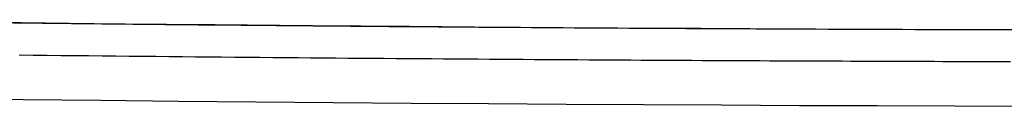
# Model space of a CAD drawing. Extents: x -5175 to -565, y -5123 to 3352.
# Drawn here: x -4181 to -4159, y -1190 to -1188 of the extents above; entities that cross this region are included whole.
import ezdxf

# ---------------------------------------------------------------- set-up
doc = ezdxf.new("R2010")
doc.units = 0
doc.header["$LTSCALE"] = 5
doc.header["$MEASUREMENT"] = 0
doc.layers.get('0').update_dxf_attribs({"linetype": 'CONTINUOUS'})

msp = doc.modelspace()

# ---------------------------------------------------------------- linework, layer by layer
at = {"color": 7, "linetype": 'Continuous'}
for p, q in [((-4183.1585, -1187.97249), (-4180.99185, -1187.99743)), ((-4181.16756, -1187.99985), (-4180.99328, -1188.00179)), ((-4180.99328, -1188.00179), (-4180.8363, -1188.00353)), ((-4180.99185, -1187.99743), (-4178.82312, -1188.02062)), ((-4180.8363, -1188.00353), (-4180.67793, -1188.00527)), ((-4180.67793, -1188.00527), (-4180.51817, -1188.00702)), ((-4180.51817, -1188.00702), (-4180.35703, -1188.00878)), ((-4180.35703, -1188.00878), (-4180.19449, -1188.01053)), ((-4180.19449, -1188.01053), (-4180.03057, -1188.0123)), ((-4180.03057, -1188.0123), (-4179.86525, -1188.01407)), ((-4179.86525, -1188.01407), (-4179.69855, -1188.01584)), ((-4179.69855, -1188.01584), (-4179.53046, -1188.01762)), ((-4179.53046, -1188.01762), (-4179.36097, -1188.0194)), ((-4179.36097, -1188.0194), (-4179.1901, -1188.02118)), ((-4179.1901, -1188.02118), (-4179.01783, -1188.02297)), ((-4179.01783, -1188.02297), (-4178.84418, -1188.02476)), ((-4178.84418, -1188.02476), (-4178.66913, -1188.02655)), ((-4178.82312, -1188.02062), (-4176.65259, -1188.04203)), ((-4178.66913, -1188.02655), (-4178.49269, -1188.02835)), ((-4178.49269, -1188.02835), (-4178.31486, -1188.03015)), ((-4178.31486, -1188.03015), (-4178.13563, -1188.03195)), ((-4178.13563, -1188.03195), (-4177.95502, -1188.03375)), ((-4177.95502, -1188.03375), (-4177.77301, -1188.03555)), ((-4177.77301, -1188.03555), (-4177.58961, -1188.03735)), ((-4177.58961, -1188.03735), (-4177.40482, -1188.03916)), ((-4177.40482, -1188.03916), (-4177.21863, -1188.04096)), ((-4177.21863, -1188.04096), (-4177.03105, -1188.04276)), ((-4177.03105, -1188.04276), (-4176.84208, -1188.04457)), ((-4176.84208, -1188.04457), (-4176.65171, -1188.04637)), ((-4176.65259, -1188.04203), (-4174.48051, -1188.06168)), ((-4176.65171, -1188.04637), (-4176.45994, -1188.04817)), ((-4176.45994, -1188.04817), (-4176.26679, -1188.04998)), ((-4176.26679, -1188.04998), (-4176.07224, -1188.05178)), ((-4176.07224, -1188.05178), (-4175.87629, -1188.05358)), ((-4175.87629, -1188.05358), (-4175.67895, -1188.05537)), ((-4175.67895, -1188.05537), (-4175.48021, -1188.05717)), ((-4175.48021, -1188.05717), (-4175.28008, -1188.05896)), ((-4175.28008, -1188.05896), (-4175.07855, -1188.06075)), ((-4175.07855, -1188.06075), (-4174.87563, -1188.06254)), ((-4174.87563, -1188.06254), (-4174.6713, -1188.06432)), ((-4174.6713, -1188.06432), (-4174.46559, -1188.0661)), ((-4174.48051, -1188.06168), (-4172.30715, -1188.07955)), ((-4174.46559, -1188.0661), (-4174.25847, -1188.06788)), ((-4174.25847, -1188.06788), (-4174.04996, -1188.06965)), ((-4174.04996, -1188.06965), (-4173.84006, -1188.07142)), ((-4173.84006, -1188.07142), (-4173.62875, -1188.07318)), ((-4173.62875, -1188.07318), (-4173.41605, -1188.07494)), ((-4173.41605, -1188.07494), (-4173.20195, -1188.07669)), ((-4173.20195, -1188.07669), (-4172.98645, -1188.07843)), ((-4172.98645, -1188.07843), (-4172.76956, -1188.08017)), ((-4172.76956, -1188.08017), (-4172.55127, -1188.0819)), ((-4172.55127, -1188.0819), (-4172.33158, -1188.08363)), ((-4172.33158, -1188.08363), (-4172.11049, -1188.08534)), ((-4172.30715, -1188.07955), (-4170.13279, -1188.09565)), ((-4172.11049, -1188.08534), (-4171.88801, -1188.08705)), ((-4171.88801, -1188.08705), (-4171.66412, -1188.08875)), ((-4171.66412, -1188.08875), (-4171.43884, -1188.09044)), ((-4171.43884, -1188.09044), (-4171.21216, -1188.09213)), ((-4171.21216, -1188.09213), (-4170.98408, -1188.0938)), ((-4170.98408, -1188.0938), (-4170.75461, -1188.09547)), ((-4170.75461, -1188.09547), (-4170.52373, -1188.09712)), ((-4170.52373, -1188.09712), (-4170.29145, -1188.09876)), ((-4170.29145, -1188.09876), (-4170.05778, -1188.1004)), ((-4170.13279, -1188.09565), (-4167.9577, -1188.10997)), ((-4170.05778, -1188.1004), (-4169.82271, -1188.10202)), ((-4169.82271, -1188.10202), (-4169.58624, -1188.10363)), ((-4169.58624, -1188.10363), (-4169.34836, -1188.10523)), ((-4169.34836, -1188.10523), (-4169.10909, -1188.10682)), ((-4169.10909, -1188.10682), (-4168.86842, -1188.10839)), ((-4168.86842, -1188.10839), (-4168.62635, -1188.10996)), ((-4168.62635, -1188.10996), (-4168.38288, -1188.11151)), ((-4168.38288, -1188.11151), (-4168.13801, -1188.11304)), ((-4168.13801, -1188.11304), (-4167.89174, -1188.11457)), ((-4167.9577, -1188.10997), (-4165.78136, -1188.12251)), ((-4167.89174, -1188.11457), (-4167.64406, -1188.11607)), ((-4167.64406, -1188.11607), (-4167.39499, -1188.11757)), ((-4167.39499, -1188.11757), (-4167.14452, -1188.11905)), ((-4167.14452, -1188.11905), (-4166.89265, -1188.12051)), ((-4166.89265, -1188.12051), (-4166.63938, -1188.12196)), ((-4166.63938, -1188.12196), (-4166.38471, -1188.12339)), ((-4166.38471, -1188.12339), (-4166.12863, -1188.1248)), ((-4166.12863, -1188.1248), (-4165.87116, -1188.1262)), ((-4165.87116, -1188.1262), (-4165.61229, -1188.12758)), ((-4165.78136, -1188.12251), (-4163.60301, -1188.13328)), ((-4165.61229, -1188.12758), (-4165.35202, -1188.12894)), ((-4165.35202, -1188.12894), (-4165.09035, -1188.13028)), ((-4165.09035, -1188.13028), (-4164.82729, -1188.13161)), ((-4164.82729, -1188.13161), (-4164.56282, -1188.13292)), ((-4164.56282, -1188.13292), (-4164.29695, -1188.1342)), ((-4164.29695, -1188.1342), (-4164.02969, -1188.13547)), ((-4164.02969, -1188.13547), (-4163.76102, -1188.13671)), ((-4163.76102, -1188.13671), (-4163.49096, -1188.13794)), ((-4163.60301, -1188.13328), (-4161.42291, -1188.14226)), ((-4163.49096, -1188.13794), (-4163.2195, -1188.13914)), ((-4163.2195, -1188.13914), (-4162.94664, -1188.14032)), ((-4162.94664, -1188.14032), (-4162.67238, -1188.14148)), ((-4162.67238, -1188.14148), (-4162.39672, -1188.14262)), ((-4162.39672, -1188.14262), (-4162.11966, -1188.14373)), ((-4162.11966, -1188.14373), (-4161.84121, -1188.14482)), ((-4161.84121, -1188.14482), (-4161.56136, -1188.14589)), ((-4161.56136, -1188.14589), (-4161.28011, -1188.14693)), ((-4161.42291, -1188.14226), (-4159.24133, -1188.14946)), ((-4161.28011, -1188.14693), (-4160.99746, -1188.14795)), ((-4160.99746, -1188.14795), (-4160.71341, -1188.14895)), ((-4160.71341, -1188.14895), (-4160.42797, -1188.14991)), ((-4160.42797, -1188.14991), (-4160.14113, -1188.15086)), ((-4160.14113, -1188.15086), (-4159.85289, -1188.15177)), ((-4159.85289, -1188.15177), (-4159.56325, -1188.15266)), ((-4159.56325, -1188.15266), (-4159.27222, -1188.15352)), ((-4159.27222, -1188.15352), (-4158.97979, -1188.15436)), ((-4159.24133, -1188.14946), (-4157.05855, -1188.15489)), ((-4180.72834, -1188.72989), (-4181.04177, -1188.72653)), ((-4180.41652, -1188.73319), (-4180.72834, -1188.72989)), ((-4180.10629, -1188.73643), (-4180.41652, -1188.73319)), ((-4179.79767, -1188.73963), (-4180.10629, -1188.73643)), ((-4179.49066, -1188.74278), (-4179.79767, -1188.73963)), ((-4179.18526, -1188.74587), (-4179.49066, -1188.74278)), ((-4178.88147, -1188.74891), (-4179.18526, -1188.74587)), ((-4178.57929, -1188.75191), (-4178.88147, -1188.74891)), ((-4178.27872, -1188.75485), (-4178.57929, -1188.75191)), ((-4177.97976, -1188.75775), (-4178.27872, -1188.75485)), ((-4177.68242, -1188.7606), (-4177.97976, -1188.75775)), ((-4177.3867, -1188.7634), (-4177.68242, -1188.7606)), ((-4177.09259, -1188.76615), (-4177.3867, -1188.7634)), ((-4176.8001, -1188.76886), (-4177.09259, -1188.76615)), ((-4176.50922, -1188.77152), (-4176.8001, -1188.76886)), ((-4176.21997, -1188.77414), (-4176.50922, -1188.77152)), ((-4175.93233, -1188.77671), (-4176.21997, -1188.77414)), ((-4175.64632, -1188.77923), (-4175.93233, -1188.77671)), ((-4175.36192, -1188.78171), (-4175.64632, -1188.77923)), ((-4175.07915, -1188.78415), (-4175.36192, -1188.78171)), ((-4174.798, -1188.78655), (-4175.07915, -1188.78415)), ((-4174.51847, -1188.7889), (-4174.798, -1188.78655)), ((-4174.24057, -1188.79121), (-4174.51847, -1188.7889)), ((-4173.9643, -1188.79348), (-4174.24057, -1188.79121)), ((-4173.68965, -1188.79571), (-4173.9643, -1188.79348)), ((-4173.41662, -1188.79789), (-4173.68965, -1188.79571)), ((-4173.14523, -1188.80004), (-4173.41662, -1188.79789)), ((-4172.87546, -1188.80215), (-4173.14523, -1188.80004)), ((-4172.60733, -1188.80422), (-4172.87546, -1188.80215)), ((-4172.34082, -1188.80624), (-4172.60733, -1188.80422)), ((-4172.07594, -1188.80824), (-4172.34082, -1188.80624)), ((-4171.8127, -1188.81019), (-4172.07594, -1188.80824)), ((-4171.55109, -1188.8121), (-4171.8127, -1188.81019)), ((-4171.29111, -1188.81398), (-4171.55109, -1188.8121)), ((-4171.03277, -1188.81583), (-4171.29111, -1188.81398)), ((-4170.77606, -1188.81763), (-4171.03277, -1188.81583)), ((-4170.52099, -1188.81941), (-4170.77606, -1188.81763)), ((-4170.26755, -1188.82114), (-4170.52099, -1188.81941)), ((-4170.01575, -1188.82285), (-4170.26755, -1188.82114)), ((-4169.76559, -1188.82451), (-4170.01575, -1188.82285)), ((-4169.51707, -1188.82615), (-4169.76559, -1188.82451)), ((-4169.27019, -1188.82775), (-4169.51707, -1188.82615)), ((-4169.02495, -1188.82932), (-4169.27019, -1188.82775)), ((-4168.78135, -1188.83086), (-4169.02495, -1188.82932)), ((-4168.53939, -1188.83237), (-4168.78135, -1188.83086)), ((-4168.29907, -1188.83384), (-4168.53939, -1188.83237)), ((-4168.0604, -1188.83529), (-4168.29907, -1188.83384)), ((-4167.82337, -1188.8367), (-4168.0604, -1188.83529)), ((-4167.58798, -1188.83808), (-4167.82337, -1188.8367)), ((-4167.35423, -1188.83944), (-4167.58798, -1188.83808)), ((-4167.12213, -1188.84076), (-4167.35423, -1188.83944)), ((-4166.89167, -1188.84206), (-4167.12213, -1188.84076)), ((-4166.66285, -1188.84332), (-4166.89167, -1188.84206)), ((-4166.43568, -1188.84456), (-4166.66285, -1188.84332)), ((-4166.21016, -1188.84577), (-4166.43568, -1188.84456)), ((-4165.98628, -1188.84696), (-4166.21016, -1188.84577)), ((-4165.76405, -1188.84812), (-4165.98628, -1188.84696)), ((-4165.54346, -1188.84925), (-4165.76405, -1188.84812)), ((-4165.32452, -1188.85035), (-4165.54346, -1188.84925)), ((-4165.10723, -1188.85143), (-4165.32452, -1188.85035)), ((-4164.89159, -1188.85248), (-4165.10723, -1188.85143)), ((-4164.67759, -1188.85351), (-4164.89159, -1188.85248)), ((-4164.46525, -1188.85452), (-4164.67759, -1188.85351)), ((-4164.25455, -1188.8555), (-4164.46525, -1188.85452)), ((-4164.0455, -1188.85645), (-4164.25455, -1188.8555)), ((-4163.83811, -1188.85739), (-4164.0455, -1188.85645)), ((-4163.63236, -1188.8583), (-4163.83811, -1188.85739)), ((-4163.42827, -1188.85919), (-4163.63236, -1188.8583)), ((-4163.22582, -1188.86005), (-4163.42827, -1188.85919)), ((-4163.02503, -1188.8609), (-4163.22582, -1188.86005)), ((-4162.82589, -1188.86172), (-4163.02503, -1188.8609)), ((-4162.6284, -1188.86252), (-4162.82589, -1188.86172)), ((-4162.43257, -1188.8633), (-4162.6284, -1188.86252)), ((-4162.23839, -1188.86406), (-4162.43257, -1188.8633)), ((-4162.04586, -1188.8648), (-4162.23839, -1188.86406)), ((-4161.85499, -1188.86553), (-4162.04586, -1188.8648)), ((-4161.66577, -1188.86623), (-4161.85499, -1188.86553)), ((-4161.47821, -1188.86691), (-4161.66577, -1188.86623)), ((-4161.29229, -1188.86758), (-4161.47821, -1188.86691)), ((-4161.10804, -1188.86822), (-4161.29229, -1188.86758)), ((-4160.92543, -1188.86885), (-4161.10804, -1188.86822)), ((-4160.74449, -1188.86946), (-4160.92543, -1188.86885)), ((-4160.56519, -1188.87006), (-4160.74449, -1188.86946)), ((-4160.38756, -1188.87063), (-4160.56519, -1188.87006)), ((-4160.21157, -1188.87119), (-4160.38756, -1188.87063)), ((-4160.03725, -1188.87174), (-4160.21157, -1188.87119)), ((-4159.86458, -1188.87226), (-4160.03725, -1188.87174)), ((-4159.69356, -1188.87277), (-4159.86458, -1188.87226)), ((-4159.5242, -1188.87327), (-4159.69356, -1188.87277)), ((-4159.3565, -1188.87375), (-4159.5242, -1188.87327)), ((-4159.19045, -1188.87421), (-4159.3565, -1188.87375)), ((-4159.02606, -1188.87467), (-4159.19045, -1188.87421)), ((-4158.86333, -1188.8751), (-4159.02606, -1188.87467)), ((-4180.94772, -1189.72455), (-4182.68006, -1189.70558)), ((-4179.21446, -1189.74244), (-4180.94772, -1189.72455)), ((-4177.48037, -1189.75924), (-4179.21446, -1189.74244)), ((-4175.74552, -1189.77495), (-4177.48037, -1189.75924)), ((-4174.01, -1189.78957), (-4175.74552, -1189.77495)), ((-4172.27389, -1189.80311), (-4174.01, -1189.78957)), ((-4170.53729, -1189.81556), (-4172.27389, -1189.80311)), ((-4168.80027, -1189.82693), (-4170.53729, -1189.81556)), ((-4167.06293, -1189.8372), (-4168.80027, -1189.82693)), ((-4165.32534, -1189.84639), (-4167.06293, -1189.8372)), ((-4163.58759, -1189.8545), (-4165.32534, -1189.84639)), ((-4161.84976, -1189.86152), (-4163.58759, -1189.8545)), ((-4160.11195, -1189.86745), (-4161.84976, -1189.86152)), ((-4158.37423, -1189.87229), (-4160.11195, -1189.86745))]:
    msp.add_line(p, q, dxfattribs=at)

doc.saveas('drawing.dxf')
